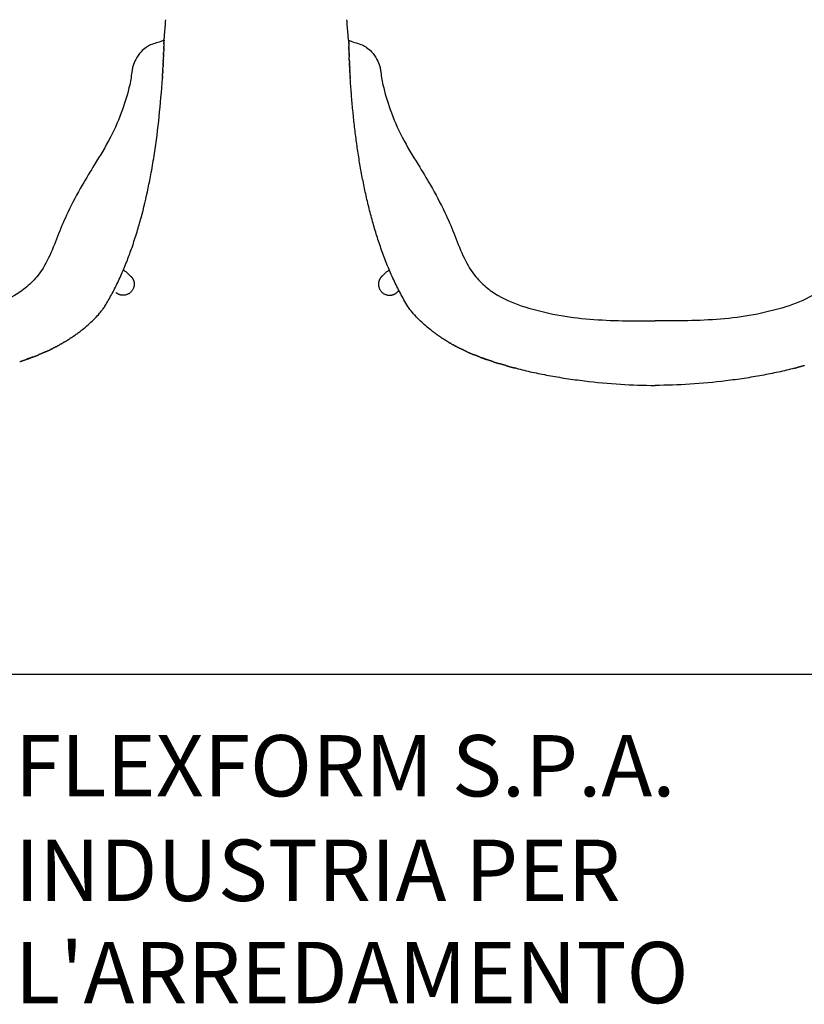
# Model space of a CAD drawing. Units: millimetres. Extents: x -33138 to -32396, y 19905 to 20443.
# Drawn here: x -32608 to -32544, y 19924 to 20004 of the extents above; entities that cross this region are included whole.
import ezdxf

# ---------------------------------------------------------------- set-up
doc = ezdxf.new("R2010")
doc.units = ezdxf.units.MM
doc.layers.add('LINEE', color=7, linetype='CONTINUOUS')
doc.layers.add('SQUADRATURA', color=7, linetype='CONTINUOUS')
doc.styles.add('Swis', font='swisscl.ttf')

msp = doc.modelspace()

# ---------------------------------------------------------------- linework, layer by layer
at = {"layer": 'LINEE'}
msp.add_lwpolyline([(-32575.78, 19979.82), (-32575.879, 19979.937), (-32575.976, 19980.056), (-32576.07, 19980.178), (-32576.161, 19980.302), (-32576.247, 19980.429), (-32576.327, 19980.56), (-32576.405, 19980.693), (-32576.483, 19980.825), (-32576.559, 19980.959), (-32576.634, 19981.093), (-32576.709, 19981.227), (-32576.782, 19981.362), (-32576.854, 19981.498), (-32576.926, 19981.634), (-32576.996, 19981.77), (-32577.066, 19981.907), (-32577.135, 19982.045), (-32577.202, 19982.183), (-32577.269, 19982.321), (-32577.335, 19982.46), (-32577.4, 19982.599), (-32577.465, 19982.739), (-32577.528, 19982.878), (-32577.591, 19983.019), (-32577.652, 19983.16), (-32577.713, 19983.301), (-32577.773, 19983.442), (-32577.833, 19983.584), (-32577.891, 19983.726), (-32577.949, 19983.868), (-32578.006, 19984.011), (-32578.062, 19984.154), (-32578.117, 19984.297), (-32578.172, 19984.441), (-32578.226, 19984.585), (-32578.279, 19984.729), (-32578.332, 19984.873), (-32578.384, 19985.018), (-32578.435, 19985.163), (-32578.485, 19985.308), (-32578.535, 19985.453), (-32578.584, 19985.599), (-32578.632, 19985.745), (-32578.68, 19985.891), (-32578.727, 19986.037), (-32578.774, 19986.184), (-32578.819, 19986.33), (-32578.864, 19986.477), (-32578.909, 19986.624), (-32578.953, 19986.772), (-32578.996, 19986.919), (-32579.039, 19987.067), (-32579.081, 19987.214), (-32579.122, 19987.362), (-32579.163, 19987.51), (-32579.204, 19987.659), (-32579.243, 19987.807), (-32579.283, 19987.956), (-32579.321, 19988.104), (-32579.359, 19988.253), (-32579.397, 19988.402), (-32579.434, 19988.551), (-32579.47, 19988.701), (-32579.506, 19988.85), (-32579.542, 19989), (-32579.577, 19989.149), (-32579.611, 19989.299), (-32579.645, 19989.449), (-32579.678, 19989.599), (-32579.711, 19989.749), (-32579.743, 19989.899), (-32579.775, 19990.05), (-32579.807, 19990.2), (-32579.837, 19990.35), (-32579.868, 19990.501), (-32579.898, 19990.652), (-32579.927, 19990.803), (-32579.956, 19990.953), (-32579.985, 19991.104), (-32580.013, 19991.255), (-32580.041, 19991.407), (-32580.068, 19991.558), (-32580.095, 19991.709), (-32580.121, 19991.86), (-32580.147, 19992.012), (-32580.173, 19992.163), (-32580.198, 19992.315), (-32580.222, 19992.467), (-32580.247, 19992.618), (-32580.271, 19992.77), (-32580.294, 19992.922), (-32580.317, 19993.074), (-32580.34, 19993.226), (-32580.362, 19993.378), (-32580.384, 19993.53), (-32580.405, 19993.682), (-32580.426, 19993.834), (-32580.447, 19993.987), (-32580.467, 19994.139), (-32580.487, 19994.291), (-32580.507, 19994.444), (-32580.526, 19994.596), (-32580.545, 19994.749), (-32580.563, 19994.901), (-32580.581, 19995.054), (-32580.599, 19995.207), (-32580.617, 19995.359), (-32580.634, 19995.512), (-32580.65, 19995.665), (-32580.667, 19995.817), (-32580.683, 19995.97), (-32580.698, 19996.123), (-32580.714, 19996.276), (-32580.729, 19996.429), (-32580.743, 19996.582), (-32580.758, 19996.735), (-32580.772, 19996.888), (-32580.785, 19997.041), (-32580.799, 19997.194), (-32580.812, 19997.347), (-32580.824, 19997.5), (-32580.837, 19997.653), (-32580.849, 19997.807), (-32580.861, 19997.96), (-32580.872, 19998.113), (-32580.883, 19998.266), (-32580.894, 19998.42), (-32580.905, 19998.573), (-32580.915, 19998.726), (-32580.925, 19998.879), (-32580.935, 19999.033)], dxfattribs=at)
for points, knots in [([(-32596.112, 20002.12), (-32596.094, 20002.29), (-32596.059, 20002.645), (-32596.013, 20003.206), (-32595.985, 20003.596), (-32595.971, 20003.802)], [0, 0, 0, 0, 5.124948, 10.695533, 16.872848, 16.872848, 16.872848, 16.872848]), ([(-32581.07, 20002.12), (-32581.088, 20002.29), (-32581.123, 20002.645), (-32581.168, 20003.206), (-32581.196, 20003.596), (-32581.21, 20003.802)], [0, 0, 0, 0, 5.124948, 10.695533, 16.872848, 16.872848, 16.872848, 16.872848]), ([(-32596.112, 20002.12), (-32596.202, 20002.085), (-32596.603, 20001.93), (-32597.123, 20001.813), (-32597.654, 20001.509), (-32598.049, 20001.148), (-32598.414, 20000.616), (-32598.65, 20000.091), (-32598.748, 19999.382), (-32598.939, 19998.197), (-32599.495, 19996.351), (-32600.442, 19994.157), (-32601.664, 19992.161), (-32602.889, 19990.161), (-32603.884, 19988.29), (-32604.717, 19986.356), (-32605.369, 19984.582), (-32606.206, 19983.072), (-32607.246, 19982.018), (-32608.582, 19981.061), (-32611.404, 19979.985), (-32615.733, 19979.233), (-32619.316, 19979.245), (-32621.091, 19979.262)], [0, 0, 0, 0, 0.291081, 1.289666, 1.577236, 2.119856, 2.876749, 3.502482, 3.822931, 5.017202, 7.10224, 9.587542, 12.163603, 14.113785, 16.62417, 18.512983, 20.42513, 22.296164, 23.632445, 24.836597, 27.199992, 32.604995, 37.927941, 37.927941, 37.927941, 37.927941]), ([(-32581.07, 20002.12), (-32580.979, 20002.085), (-32580.579, 20001.93), (-32580.059, 20001.813), (-32579.527, 20001.509), (-32579.132, 20001.148), (-32578.767, 20000.616), (-32578.531, 20000.091), (-32578.434, 19999.382), (-32578.242, 19998.197), (-32577.686, 19996.351), (-32576.739, 19994.157), (-32575.517, 19992.161), (-32574.293, 19990.161), (-32573.297, 19988.29), (-32572.464, 19986.356), (-32571.813, 19984.582), (-32570.976, 19983.072), (-32569.935, 19982.018), (-32568.6, 19981.061), (-32565.777, 19979.985), (-32561.448, 19979.233), (-32557.865, 19979.245), (-32556.091, 19979.262)], [0, 0, 0, 0, 0.291081, 1.289666, 1.577236, 2.119856, 2.876749, 3.502482, 3.822931, 5.017202, 7.10224, 9.587542, 12.163603, 14.113785, 16.62417, 18.512983, 20.42513, 22.296164, 23.632445, 24.836597, 27.199992, 32.604995, 37.927941, 37.927941, 37.927941, 37.927941]), ([(-32531.112, 20002.12), (-32531.202, 20002.085), (-32531.603, 20001.93), (-32532.123, 20001.813), (-32532.654, 20001.509), (-32533.049, 20001.148), (-32533.414, 20000.616), (-32533.65, 20000.091), (-32533.748, 19999.382), (-32533.939, 19998.197), (-32534.495, 19996.351), (-32535.442, 19994.157), (-32536.664, 19992.161), (-32537.889, 19990.161), (-32538.884, 19988.29), (-32539.717, 19986.356), (-32540.369, 19984.582), (-32541.206, 19983.072), (-32542.246, 19982.018), (-32543.582, 19981.061), (-32546.404, 19979.985), (-32550.733, 19979.233), (-32554.316, 19979.245), (-32556.091, 19979.262)], [0, 0, 0, 0, 0.291081, 1.289666, 1.577236, 2.119856, 2.876749, 3.502482, 3.822931, 5.017202, 7.10224, 9.587542, 12.163603, 14.113785, 16.62417, 18.512983, 20.42513, 22.296164, 23.632445, 24.836597, 27.199992, 32.604995, 37.927941, 37.927941, 37.927941, 37.927941]), ([(-32601.46, 19979.754), (-32601.32, 19979.914), (-32601.172, 19980.093), (-32601.024, 19980.294), (-32600.951, 19980.404), (-32600.936, 19980.427), (-32600.929, 19980.437), (-32600.925, 19980.443), (-32600.925, 19980.444), (-32600.891, 19980.5), (-32600.779, 19980.687), (-32600.486, 19981.193), (-32600.056, 19982.005), (-32599.557, 19983.072), (-32599.108, 19984.161), (-32598.687, 19985.312), (-32598.314, 19986.461), (-32597.855, 19988.065), (-32597.473, 19989.678), (-32597.13, 19991.427), (-32596.805, 19993.367), (-32596.48, 19995.93), (-32596.312, 19997.985), (-32596.247, 19999.033)], [0, 0, 0, 0, 3.724611, 6.990811, 7.471904, 7.68002, 7.824643, 7.842937, 7.864787, 7.877562, 9.792123, 14.404268, 25.438397, 37.347253, 49.725987, 60.756844, 74.109417, 85.957393, 110.806688, 123.805471, 139.441476, 169.79484, 201.289497, 201.289497, 201.289497, 201.289497]), ([(-32599.417, 19983.421), (-32599.335, 19983.35), (-32599.253, 19983.278), (-32599.058, 19983.106), (-32598.945, 19983.004), (-32598.832, 19982.9)], [318.840854, 318.840854, 318.840854, 318.840854, 338.999411, 338.999411, 366.790234, 366.790234, 366.790234, 366.790234]), ([(-32578.349, 19982.9), (-32578.236, 19983.004), (-32578.123, 19983.106), (-32577.928, 19983.278), (-32577.846, 19983.35), (-32577.765, 19983.421)], [0, 0, 0, 0, 27.790334, 27.790334, 47.948613, 47.948613, 47.948613, 47.948613]), ([(-32603.269, 19978.151), (-32603.184, 19978.212), (-32603.014, 19978.337), (-32602.682, 19978.594), (-32602.289, 19978.924), (-32601.853, 19979.331), (-32601.585, 19979.612), (-32601.46, 19979.754)], [0, 0, 0, 0, 3.130901, 6.32754, 12.595985, 18.545267, 24.220515, 24.220515, 24.220515, 24.220515]), ([(-32573.913, 19978.151), (-32573.997, 19978.212), (-32574.167, 19978.337), (-32574.499, 19978.594), (-32574.893, 19978.924), (-32575.329, 19979.331), (-32575.596, 19979.612), (-32575.722, 19979.754)], [0, 0, 0, 0, 3.130901, 6.32754, 12.595985, 18.545267, 24.220515, 24.220515, 24.220515, 24.220515]), ([(-32567.43, 19975.381), (-32566.997, 19975.269), (-32566.119, 19975.061), (-32564.996, 19974.836), (-32564.069, 19974.674), (-32563.343, 19974.558), (-32562.605, 19974.452), (-32561.128, 19974.261), (-32558.958, 19974.053), (-32557.031, 19973.99), (-32556.091, 19973.99)], [0, 0, 0, 0, 13.407097, 27.093834, 34.356092, 41.618416, 49.160076, 56.701617, 86.309493, 114.520726, 114.520726, 114.520726, 114.520726]), ([(-32544.751, 19975.381), (-32545.184, 19975.269), (-32546.063, 19975.061), (-32547.186, 19974.836), (-32548.112, 19974.674), (-32548.839, 19974.558), (-32549.576, 19974.452), (-32551.053, 19974.261), (-32553.223, 19974.053), (-32555.15, 19973.99), (-32556.091, 19973.99)], [0, 0, 0, 0, 13.407097, 27.093834, 34.356092, 41.618416, 49.160076, 56.701617, 86.309493, 114.520726, 114.520726, 114.520726, 114.520726])]:
    msp.add_open_spline(points, degree=3, knots=knots, dxfattribs=at)
for points in [[(-32596.118, 20001.876), (-32596.119, 20001.859), (-32596.119, 20001.842), (-32596.12, 20001.825)], [(-32596.118, 20001.876), (-32596.118, 20001.892), (-32596.118, 20001.908), (-32596.117, 20001.923)], [(-32596.116, 20001.958), (-32596.116, 20001.946), (-32596.117, 20001.935), (-32596.117, 20001.923)], [(-32596.116, 20001.958), (-32596.116, 20001.979), (-32596.115, 20002), (-32596.114, 20002.022)], [(-32596.112, 20002.12), (-32596.113, 20002.088), (-32596.113, 20002.055), (-32596.114, 20002.022)], [(-32581.07, 20002.12), (-32581.069, 20002.088), (-32581.068, 20002.055), (-32581.067, 20002.022)], [(-32581.065, 20001.958), (-32581.066, 20001.979), (-32581.067, 20002), (-32581.067, 20002.022)], [(-32581.065, 20001.958), (-32581.065, 20001.946), (-32581.065, 20001.935), (-32581.064, 20001.923)], [(-32581.063, 20001.876), (-32581.063, 20001.892), (-32581.064, 20001.908), (-32581.064, 20001.923)], [(-32581.063, 20001.876), (-32581.063, 20001.859), (-32581.062, 20001.842), (-32581.062, 20001.825)], [(-32596.145, 20001.069), (-32596.146, 20001.06), (-32596.146, 20001.051), (-32596.146, 20001.043)], [(-32596.145, 20001.069), (-32596.145, 20001.092), (-32596.144, 20001.116), (-32596.143, 20001.14)], [(-32596.139, 20001.229), (-32596.141, 20001.199), (-32596.142, 20001.17), (-32596.143, 20001.14)], [(-32596.137, 20001.31), (-32596.137, 20001.286), (-32596.138, 20001.261), (-32596.139, 20001.237)], [(-32596.139, 20001.229), (-32596.139, 20001.232), (-32596.139, 20001.235), (-32596.139, 20001.237)], [(-32596.137, 20001.31), (-32596.136, 20001.318), (-32596.136, 20001.326), (-32596.136, 20001.335)], [(-32596.134, 20001.39), (-32596.134, 20001.372), (-32596.135, 20001.353), (-32596.136, 20001.335)], [(-32596.134, 20001.39), (-32596.133, 20001.404), (-32596.133, 20001.418), (-32596.132, 20001.433)], [(-32596.131, 20001.471), (-32596.131, 20001.458), (-32596.132, 20001.445), (-32596.132, 20001.433)], [(-32596.131, 20001.471), (-32596.13, 20001.491), (-32596.13, 20001.511), (-32596.129, 20001.53)], [(-32596.128, 20001.552), (-32596.129, 20001.545), (-32596.129, 20001.538), (-32596.129, 20001.53)], [(-32596.128, 20001.552), (-32596.128, 20001.577), (-32596.127, 20001.603), (-32596.126, 20001.628)], [(-32596.123, 20001.714), (-32596.124, 20001.685), (-32596.125, 20001.657), (-32596.126, 20001.628)], [(-32596.121, 20001.795), (-32596.122, 20001.772), (-32596.122, 20001.749), (-32596.123, 20001.726)], [(-32596.123, 20001.714), (-32596.123, 20001.718), (-32596.123, 20001.722), (-32596.123, 20001.726)], [(-32596.121, 20001.795), (-32596.121, 20001.805), (-32596.12, 20001.815), (-32596.12, 20001.825)], [(-32581.061, 20001.795), (-32581.061, 20001.805), (-32581.061, 20001.815), (-32581.062, 20001.825)], [(-32581.061, 20001.795), (-32581.06, 20001.772), (-32581.059, 20001.749), (-32581.059, 20001.726)], [(-32581.058, 20001.714), (-32581.058, 20001.718), (-32581.058, 20001.722), (-32581.059, 20001.726)], [(-32581.058, 20001.714), (-32581.057, 20001.685), (-32581.056, 20001.657), (-32581.056, 20001.628)], [(-32581.053, 20001.552), (-32581.054, 20001.577), (-32581.055, 20001.603), (-32581.056, 20001.628)], [(-32581.053, 20001.552), (-32581.053, 20001.545), (-32581.053, 20001.538), (-32581.052, 20001.53)], [(-32581.05, 20001.471), (-32581.051, 20001.491), (-32581.052, 20001.511), (-32581.052, 20001.53)], [(-32581.05, 20001.471), (-32581.05, 20001.458), (-32581.05, 20001.445), (-32581.049, 20001.433)], [(-32581.048, 20001.39), (-32581.048, 20001.404), (-32581.049, 20001.418), (-32581.049, 20001.433)], [(-32581.048, 20001.39), (-32581.047, 20001.372), (-32581.046, 20001.353), (-32581.046, 20001.335)], [(-32581.045, 20001.31), (-32581.045, 20001.318), (-32581.045, 20001.326), (-32581.046, 20001.335)], [(-32581.045, 20001.31), (-32581.044, 20001.286), (-32581.043, 20001.261), (-32581.042, 20001.237)], [(-32581.042, 20001.229), (-32581.042, 20001.232), (-32581.042, 20001.235), (-32581.042, 20001.237)], [(-32581.042, 20001.229), (-32581.041, 20001.199), (-32581.04, 20001.17), (-32581.039, 20001.14)], [(-32581.036, 20001.069), (-32581.037, 20001.092), (-32581.038, 20001.116), (-32581.039, 20001.14)], [(-32581.036, 20001.069), (-32581.036, 20001.06), (-32581.035, 20001.051), (-32581.035, 20001.043)], [(-32596.183, 20000.191), (-32596.182, 20000.218), (-32596.181, 20000.244), (-32596.179, 20000.271)], [(-32596.176, 20000.35), (-32596.177, 20000.323), (-32596.178, 20000.297), (-32596.179, 20000.271)], [(-32596.176, 20000.35), (-32596.175, 20000.355), (-32596.175, 20000.36), (-32596.175, 20000.366)], [(-32596.172, 20000.429), (-32596.173, 20000.408), (-32596.174, 20000.387), (-32596.175, 20000.366)], [(-32596.172, 20000.429), (-32596.172, 20000.44), (-32596.171, 20000.451), (-32596.171, 20000.462)], [(-32596.168, 20000.509), (-32596.169, 20000.493), (-32596.17, 20000.477), (-32596.17, 20000.462)], [(-32596.168, 20000.509), (-32596.168, 20000.525), (-32596.167, 20000.542), (-32596.166, 20000.558)], [(-32596.165, 20000.589), (-32596.165, 20000.578), (-32596.166, 20000.568), (-32596.166, 20000.558)], [(-32596.165, 20000.589), (-32596.164, 20000.611), (-32596.163, 20000.633), (-32596.162, 20000.655)], [(-32596.162, 20000.668), (-32596.16, 20000.696), (-32596.159, 20000.724), (-32596.158, 20000.752)], [(-32596.161, 20000.668), (-32596.162, 20000.664), (-32596.162, 20000.659), (-32596.162, 20000.655)], [(-32596.155, 20000.828), (-32596.156, 20000.803), (-32596.157, 20000.777), (-32596.158, 20000.752)], [(-32596.155, 20000.828), (-32596.155, 20000.835), (-32596.154, 20000.842), (-32596.154, 20000.848)], [(-32596.152, 20000.908), (-32596.152, 20000.888), (-32596.153, 20000.868), (-32596.154, 20000.848)], [(-32596.152, 20000.908), (-32596.151, 20000.921), (-32596.151, 20000.933), (-32596.15, 20000.945)], [(-32596.148, 20000.988), (-32596.149, 20000.974), (-32596.15, 20000.96), (-32596.15, 20000.945)], [(-32596.149, 20000.988), (-32596.148, 20001.006), (-32596.147, 20001.024), (-32596.146, 20001.043)], [(-32581.033, 20000.988), (-32581.034, 20001.006), (-32581.034, 20001.024), (-32581.035, 20001.043)], [(-32581.033, 20000.988), (-32581.032, 20000.974), (-32581.032, 20000.96), (-32581.031, 20000.945)], [(-32581.03, 20000.908), (-32581.03, 20000.921), (-32581.031, 20000.933), (-32581.031, 20000.945)], [(-32581.03, 20000.908), (-32581.029, 20000.888), (-32581.028, 20000.868), (-32581.027, 20000.848)], [(-32581.027, 20000.828), (-32581.027, 20000.835), (-32581.027, 20000.842), (-32581.027, 20000.848)], [(-32581.027, 20000.828), (-32581.026, 20000.803), (-32581.025, 20000.777), (-32581.024, 20000.752)], [(-32581.02, 20000.668), (-32581.021, 20000.696), (-32581.022, 20000.724), (-32581.023, 20000.752)], [(-32581.02, 20000.668), (-32581.02, 20000.664), (-32581.02, 20000.659), (-32581.019, 20000.655)], [(-32581.017, 20000.589), (-32581.018, 20000.611), (-32581.018, 20000.633), (-32581.019, 20000.655)], [(-32581.017, 20000.589), (-32581.016, 20000.578), (-32581.016, 20000.568), (-32581.015, 20000.558)], [(-32581.013, 20000.509), (-32581.014, 20000.525), (-32581.015, 20000.542), (-32581.015, 20000.558)], [(-32581.013, 20000.509), (-32581.012, 20000.493), (-32581.012, 20000.477), (-32581.011, 20000.462)], [(-32581.009, 20000.429), (-32581.01, 20000.44), (-32581.01, 20000.451), (-32581.011, 20000.462)], [(-32581.01, 20000.429), (-32581.009, 20000.408), (-32581.008, 20000.387), (-32581.007, 20000.366)], [(-32581.006, 20000.35), (-32581.006, 20000.355), (-32581.006, 20000.36), (-32581.007, 20000.366)], [(-32581.006, 20000.35), (-32581.005, 20000.323), (-32581.003, 20000.297), (-32581.002, 20000.271)], [(-32580.998, 20000.191), (-32581, 20000.218), (-32581.001, 20000.244), (-32581.002, 20000.271)], [(-32596.22, 19999.482), (-32596.221, 19999.458), (-32596.223, 19999.435), (-32596.224, 19999.411)], [(-32596.22, 19999.482), (-32596.22, 19999.49), (-32596.219, 19999.498), (-32596.219, 19999.505)], [(-32596.216, 19999.561), (-32596.217, 19999.542), (-32596.218, 19999.524), (-32596.219, 19999.505)], [(-32596.216, 19999.561), (-32596.215, 19999.574), (-32596.214, 19999.587), (-32596.214, 19999.6)], [(-32596.211, 19999.639), (-32596.212, 19999.626), (-32596.213, 19999.613), (-32596.214, 19999.6)], [(-32596.211, 19999.639), (-32596.21, 19999.658), (-32596.209, 19999.677), (-32596.208, 19999.696)], [(-32596.207, 19999.718), (-32596.208, 19999.71), (-32596.208, 19999.703), (-32596.208, 19999.696)], [(-32596.195, 19999.954), (-32596.196, 19999.931), (-32596.197, 19999.909), (-32596.198, 19999.886)], [(-32596.195, 19999.954), (-32596.194, 19999.963), (-32596.194, 19999.973), (-32596.193, 19999.982)], [(-32596.191, 20000.033), (-32596.192, 20000.016), (-32596.193, 19999.999), (-32596.193, 19999.982)], [(-32596.191, 20000.033), (-32596.19, 20000.048), (-32596.189, 20000.063), (-32596.189, 20000.078)], [(-32596.187, 20000.112), (-32596.187, 20000.101), (-32596.188, 20000.089), (-32596.189, 20000.078)], [(-32596.187, 20000.112), (-32596.186, 20000.133), (-32596.185, 20000.153), (-32596.184, 20000.173)], [(-32596.183, 20000.191), (-32596.183, 20000.185), (-32596.184, 20000.179), (-32596.184, 20000.173)], [(-32580.998, 20000.191), (-32580.998, 20000.185), (-32580.998, 20000.179), (-32580.998, 20000.173)], [(-32580.995, 20000.112), (-32580.996, 20000.133), (-32580.997, 20000.153), (-32580.998, 20000.173)], [(-32580.995, 20000.112), (-32580.994, 20000.101), (-32580.993, 20000.089), (-32580.993, 20000.078)], [(-32580.991, 20000.033), (-32580.991, 20000.048), (-32580.992, 20000.063), (-32580.993, 20000.078)], [(-32580.991, 20000.033), (-32580.99, 20000.016), (-32580.989, 19999.999), (-32580.988, 19999.982)], [(-32580.987, 19999.954), (-32580.987, 19999.963), (-32580.988, 19999.973), (-32580.988, 19999.982)], [(-32580.987, 19999.954), (-32580.986, 19999.931), (-32580.984, 19999.909), (-32580.983, 19999.886)], [(-32580.974, 19999.718), (-32580.974, 19999.71), (-32580.974, 19999.703), (-32580.973, 19999.696)], [(-32580.97, 19999.639), (-32580.971, 19999.658), (-32580.972, 19999.677), (-32580.973, 19999.696)], [(-32580.97, 19999.639), (-32580.969, 19999.626), (-32580.969, 19999.613), (-32580.968, 19999.6)], [(-32580.966, 19999.561), (-32580.966, 19999.574), (-32580.967, 19999.587), (-32580.968, 19999.6)], [(-32580.966, 19999.561), (-32580.965, 19999.542), (-32580.964, 19999.524), (-32580.963, 19999.505)], [(-32580.961, 19999.482), (-32580.962, 19999.49), (-32580.962, 19999.498), (-32580.963, 19999.505)], [(-32580.961, 19999.482), (-32580.96, 19999.458), (-32580.959, 19999.435), (-32580.957, 19999.411)], [(-32596.243, 19999.092), (-32596.244, 19999.072), (-32596.246, 19999.053), (-32596.247, 19999.033)], [(-32596.243, 19999.092), (-32596.242, 19999.104), (-32596.242, 19999.115), (-32596.241, 19999.127)], [(-32596.238, 19999.17), (-32596.239, 19999.156), (-32596.24, 19999.141), (-32596.241, 19999.127)], [(-32596.238, 19999.17), (-32596.237, 19999.187), (-32596.236, 19999.204), (-32596.235, 19999.221)], [(-32596.234, 19999.248), (-32596.234, 19999.239), (-32596.235, 19999.23), (-32596.235, 19999.221)], [(-32580.948, 19999.248), (-32580.947, 19999.239), (-32580.947, 19999.23), (-32580.946, 19999.221)], [(-32580.943, 19999.17), (-32580.944, 19999.187), (-32580.945, 19999.204), (-32580.946, 19999.221)], [(-32580.943, 19999.17), (-32580.942, 19999.156), (-32580.941, 19999.141), (-32580.941, 19999.127)], [(-32580.938, 19999.092), (-32580.939, 19999.104), (-32580.94, 19999.115), (-32580.94, 19999.127)], [(-32580.938, 19999.092), (-32580.937, 19999.072), (-32580.936, 19999.053), (-32580.935, 19999.033)], [(-32575.78, 19979.82), (-32575.779, 19979.818), (-32575.777, 19979.817), (-32575.776, 19979.815)], [(-32575.769, 19979.807), (-32575.771, 19979.81), (-32575.774, 19979.813), (-32575.776, 19979.816)], [(-32575.769, 19979.807), (-32575.767, 19979.805), (-32575.765, 19979.802), (-32575.763, 19979.8)], [(-32575.758, 19979.794), (-32575.759, 19979.796), (-32575.761, 19979.798), (-32575.763, 19979.8)], [(-32575.758, 19979.794), (-32575.755, 19979.791), (-32575.752, 19979.788), (-32575.749, 19979.785)], [(-32575.735, 19979.768), (-32575.74, 19979.774), (-32575.744, 19979.779), (-32575.749, 19979.785)], [(-32575.735, 19979.768), (-32575.731, 19979.763), (-32575.726, 19979.759), (-32575.722, 19979.754)], [(-32603.813, 19977.781), (-32603.809, 19977.784), (-32603.804, 19977.787), (-32603.799, 19977.79)], [(-32603.785, 19977.799), (-32603.79, 19977.796), (-32603.794, 19977.793), (-32603.799, 19977.79)], [(-32603.785, 19977.799), (-32603.781, 19977.802), (-32603.777, 19977.804), (-32603.773, 19977.807)], [(-32603.757, 19977.817), (-32603.762, 19977.814), (-32603.767, 19977.811), (-32603.773, 19977.807)], [(-32603.757, 19977.817), (-32603.753, 19977.82), (-32603.75, 19977.822), (-32603.746, 19977.824)], [(-32603.729, 19977.836), (-32603.735, 19977.832), (-32603.741, 19977.828), (-32603.746, 19977.824)], [(-32603.729, 19977.836), (-32603.726, 19977.838), (-32603.723, 19977.84), (-32603.72, 19977.841)], [(-32603.701, 19977.854), (-32603.707, 19977.85), (-32603.714, 19977.846), (-32603.72, 19977.841)], [(-32603.701, 19977.854), (-32603.699, 19977.856), (-32603.696, 19977.857), (-32603.694, 19977.859)], [(-32603.673, 19977.872), (-32603.68, 19977.868), (-32603.687, 19977.863), (-32603.694, 19977.859)], [(-32603.481, 19978.002), (-32603.484, 19978), (-32603.486, 19977.999), (-32603.488, 19977.997)], [(-32603.481, 19978.002), (-32603.475, 19978.006), (-32603.469, 19978.01), (-32603.463, 19978.015)], [(-32603.454, 19978.02), (-32603.457, 19978.018), (-32603.46, 19978.016), (-32603.463, 19978.014)], [(-32603.454, 19978.02), (-32603.449, 19978.024), (-32603.443, 19978.028), (-32603.438, 19978.032)], [(-32603.428, 19978.039), (-32603.431, 19978.037), (-32603.434, 19978.034), (-32603.438, 19978.032)], [(-32603.428, 19978.039), (-32603.423, 19978.042), (-32603.418, 19978.046), (-32603.413, 19978.049)], [(-32603.401, 19978.058), (-32603.405, 19978.055), (-32603.409, 19978.052), (-32603.413, 19978.049)], [(-32603.401, 19978.058), (-32603.396, 19978.061), (-32603.392, 19978.064), (-32603.388, 19978.067)], [(-32603.374, 19978.076), (-32603.379, 19978.073), (-32603.383, 19978.07), (-32603.388, 19978.067)], [(-32603.374, 19978.076), (-32603.37, 19978.079), (-32603.367, 19978.082), (-32603.363, 19978.084)], [(-32603.348, 19978.095), (-32603.353, 19978.091), (-32603.358, 19978.088), (-32603.363, 19978.084)], [(-32603.348, 19978.095), (-32603.344, 19978.097), (-32603.341, 19978.099), (-32603.338, 19978.102)], [(-32603.321, 19978.113), (-32603.327, 19978.11), (-32603.332, 19978.106), (-32603.338, 19978.102)], [(-32603.321, 19978.113), (-32603.319, 19978.115), (-32603.316, 19978.117), (-32603.313, 19978.119)], [(-32603.295, 19978.132), (-32603.301, 19978.128), (-32603.307, 19978.123), (-32603.313, 19978.119)], [(-32603.295, 19978.132), (-32603.293, 19978.134), (-32603.291, 19978.135), (-32603.289, 19978.137)], [(-32603.269, 19978.151), (-32603.276, 19978.146), (-32603.282, 19978.141), (-32603.289, 19978.137)], [(-32573.913, 19978.151), (-32573.906, 19978.146), (-32573.899, 19978.141), (-32573.893, 19978.137)], [(-32573.886, 19978.132), (-32573.888, 19978.134), (-32573.891, 19978.135), (-32573.893, 19978.137)], [(-32573.886, 19978.132), (-32573.88, 19978.128), (-32573.874, 19978.123), (-32573.868, 19978.119)], [(-32573.86, 19978.113), (-32573.863, 19978.115), (-32573.865, 19978.117), (-32573.868, 19978.119)], [(-32573.86, 19978.113), (-32573.855, 19978.11), (-32573.849, 19978.106), (-32573.844, 19978.102)], [(-32573.834, 19978.095), (-32573.837, 19978.097), (-32573.84, 19978.099), (-32573.844, 19978.102)], [(-32573.834, 19978.095), (-32573.829, 19978.091), (-32573.824, 19978.088), (-32573.819, 19978.084)], [(-32573.807, 19978.076), (-32573.811, 19978.079), (-32573.815, 19978.082), (-32573.819, 19978.084)], [(-32573.807, 19978.076), (-32573.803, 19978.073), (-32573.798, 19978.07), (-32573.794, 19978.067)], [(-32573.781, 19978.058), (-32573.785, 19978.061), (-32573.789, 19978.064), (-32573.794, 19978.067)], [(-32573.781, 19978.058), (-32573.777, 19978.055), (-32573.773, 19978.052), (-32573.769, 19978.049)], [(-32573.754, 19978.039), (-32573.759, 19978.042), (-32573.764, 19978.046), (-32573.769, 19978.049)], [(-32573.754, 19978.039), (-32573.751, 19978.037), (-32573.747, 19978.034), (-32573.744, 19978.032)], [(-32573.727, 19978.02), (-32573.733, 19978.024), (-32573.738, 19978.028), (-32573.744, 19978.032)], [(-32573.727, 19978.02), (-32573.724, 19978.018), (-32573.721, 19978.016), (-32573.719, 19978.014)], [(-32573.7, 19978.002), (-32573.706, 19978.006), (-32573.713, 19978.01), (-32573.719, 19978.015)], [(-32573.7, 19978.002), (-32573.698, 19978), (-32573.696, 19977.999), (-32573.693, 19977.997)], [(-32573.508, 19977.872), (-32573.501, 19977.868), (-32573.495, 19977.863), (-32573.488, 19977.859)], [(-32573.481, 19977.854), (-32573.483, 19977.856), (-32573.485, 19977.857), (-32573.488, 19977.859)], [(-32573.481, 19977.854), (-32573.474, 19977.85), (-32573.468, 19977.846), (-32573.461, 19977.841)], [(-32573.453, 19977.836), (-32573.456, 19977.838), (-32573.458, 19977.84), (-32573.461, 19977.841)], [(-32573.453, 19977.836), (-32573.447, 19977.832), (-32573.441, 19977.828), (-32573.435, 19977.824)], [(-32573.424, 19977.817), (-32573.428, 19977.82), (-32573.432, 19977.822), (-32573.435, 19977.824)], [(-32573.424, 19977.817), (-32573.419, 19977.814), (-32573.414, 19977.811), (-32573.409, 19977.807)], [(-32573.396, 19977.799), (-32573.4, 19977.802), (-32573.405, 19977.804), (-32573.409, 19977.807)], [(-32573.396, 19977.799), (-32573.392, 19977.796), (-32573.387, 19977.793), (-32573.382, 19977.79)], [(-32573.368, 19977.781), (-32573.373, 19977.784), (-32573.378, 19977.787), (-32573.382, 19977.79)], [(-32605.219, 19976.983), (-32605.223, 19976.981), (-32605.227, 19976.979), (-32605.23, 19976.978)], [(-32605.219, 19976.983), (-32605.213, 19976.986), (-32605.206, 19976.989), (-32605.2, 19976.993)], [(-32605.187, 19976.999), (-32605.191, 19976.997), (-32605.196, 19976.995), (-32605.2, 19976.993)], [(-32605.187, 19976.999), (-32605.181, 19977.002), (-32605.175, 19977.005), (-32605.169, 19977.008)], [(-32605.154, 19977.015), (-32605.159, 19977.013), (-32605.164, 19977.01), (-32605.169, 19977.008)], [(-32605.154, 19977.015), (-32605.149, 19977.018), (-32605.144, 19977.021), (-32605.139, 19977.023)], [(-32605.122, 19977.032), (-32605.128, 19977.029), (-32605.133, 19977.026), (-32605.139, 19977.023)], [(-32605.122, 19977.032), (-32605.118, 19977.034), (-32605.113, 19977.036), (-32605.109, 19977.039)], [(-32605.09, 19977.048), (-32605.096, 19977.045), (-32605.102, 19977.042), (-32605.109, 19977.039)], [(-32605.09, 19977.048), (-32605.086, 19977.05), (-32605.082, 19977.052), (-32605.079, 19977.054)], [(-32605.058, 19977.065), (-32605.065, 19977.061), (-32605.072, 19977.057), (-32605.079, 19977.054)], [(-32605.058, 19977.065), (-32605.055, 19977.066), (-32605.052, 19977.068), (-32605.048, 19977.069)], [(-32605.026, 19977.081), (-32605.033, 19977.077), (-32605.041, 19977.073), (-32605.048, 19977.069)], [(-32605.026, 19977.081), (-32605.023, 19977.082), (-32605.021, 19977.084), (-32605.018, 19977.085)], [(-32604.993, 19977.098), (-32605.002, 19977.093), (-32605.01, 19977.089), (-32605.018, 19977.085)], [(-32604.993, 19977.098), (-32604.992, 19977.099), (-32604.99, 19977.099), (-32604.988, 19977.1)], [(-32604.962, 19977.114), (-32604.97, 19977.11), (-32604.979, 19977.105), (-32604.988, 19977.1)], [(-32604.962, 19977.114), (-32604.961, 19977.115), (-32604.959, 19977.115), (-32604.958, 19977.116)], [(-32604.93, 19977.131), (-32604.939, 19977.126), (-32604.949, 19977.121), (-32604.958, 19977.116)], [(-32604.866, 19977.164), (-32604.867, 19977.164), (-32604.868, 19977.163), (-32604.869, 19977.163)], [(-32604.866, 19977.164), (-32604.857, 19977.169), (-32604.848, 19977.174), (-32604.839, 19977.179)], [(-32604.835, 19977.181), (-32604.836, 19977.18), (-32604.838, 19977.179), (-32604.839, 19977.179)], [(-32604.835, 19977.181), (-32604.826, 19977.186), (-32604.818, 19977.19), (-32604.81, 19977.194)], [(-32604.803, 19977.198), (-32604.805, 19977.197), (-32604.808, 19977.196), (-32604.81, 19977.194)], [(-32604.803, 19977.198), (-32604.795, 19977.202), (-32604.788, 19977.206), (-32604.78, 19977.21)], [(-32604.771, 19977.215), (-32604.774, 19977.213), (-32604.777, 19977.212), (-32604.78, 19977.21)], [(-32604.771, 19977.215), (-32604.765, 19977.219), (-32604.758, 19977.222), (-32604.751, 19977.226)], [(-32604.74, 19977.232), (-32604.744, 19977.23), (-32604.747, 19977.228), (-32604.751, 19977.226)], [(-32604.74, 19977.232), (-32604.734, 19977.235), (-32604.728, 19977.239), (-32604.722, 19977.242)], [(-32604.709, 19977.249), (-32604.713, 19977.247), (-32604.717, 19977.244), (-32604.722, 19977.242)], [(-32604.709, 19977.249), (-32604.703, 19977.252), (-32604.698, 19977.255), (-32604.692, 19977.258)], [(-32604.678, 19977.266), (-32604.682, 19977.264), (-32604.687, 19977.261), (-32604.692, 19977.258)], [(-32604.678, 19977.266), (-32604.673, 19977.269), (-32604.668, 19977.272), (-32604.663, 19977.274)], [(-32604.646, 19977.283), (-32604.652, 19977.28), (-32604.658, 19977.277), (-32604.663, 19977.274)], [(-32604.646, 19977.283), (-32604.642, 19977.286), (-32604.638, 19977.288), (-32604.634, 19977.29)], [(-32604.615, 19977.301), (-32604.622, 19977.297), (-32604.628, 19977.294), (-32604.634, 19977.29)], [(-32604.615, 19977.301), (-32604.612, 19977.302), (-32604.608, 19977.304), (-32604.605, 19977.306)], [(-32604.584, 19977.318), (-32604.591, 19977.314), (-32604.598, 19977.31), (-32604.605, 19977.306)], [(-32604.584, 19977.318), (-32604.582, 19977.319), (-32604.579, 19977.321), (-32604.576, 19977.323)], [(-32604.554, 19977.335), (-32604.561, 19977.331), (-32604.569, 19977.327), (-32604.576, 19977.323)], [(-32604.554, 19977.335), (-32604.551, 19977.336), (-32604.549, 19977.338), (-32604.547, 19977.339)], [(-32604.523, 19977.352), (-32604.531, 19977.348), (-32604.539, 19977.343), (-32604.547, 19977.339)], [(-32604.523, 19977.352), (-32604.521, 19977.353), (-32604.52, 19977.354), (-32604.518, 19977.355)], [(-32604.492, 19977.37), (-32604.501, 19977.365), (-32604.51, 19977.36), (-32604.518, 19977.355)], [(-32604.37, 19977.44), (-32604.372, 19977.439), (-32604.374, 19977.438), (-32604.375, 19977.437)], [(-32604.37, 19977.44), (-32604.363, 19977.444), (-32604.355, 19977.449), (-32604.347, 19977.453)], [(-32604.34, 19977.457), (-32604.342, 19977.456), (-32604.345, 19977.455), (-32604.347, 19977.453)], [(-32604.34, 19977.457), (-32604.333, 19977.462), (-32604.326, 19977.466), (-32604.319, 19977.47)], [(-32604.31, 19977.475), (-32604.313, 19977.473), (-32604.316, 19977.472), (-32604.319, 19977.47)], [(-32604.31, 19977.475), (-32604.304, 19977.479), (-32604.297, 19977.483), (-32604.291, 19977.486)], [(-32604.28, 19977.493), (-32604.284, 19977.491), (-32604.287, 19977.489), (-32604.291, 19977.486)], [(-32604.28, 19977.493), (-32604.274, 19977.496), (-32604.268, 19977.5), (-32604.263, 19977.503)], [(-32604.25, 19977.51), (-32604.254, 19977.508), (-32604.258, 19977.505), (-32604.263, 19977.503)], [(-32604.25, 19977.51), (-32604.245, 19977.514), (-32604.24, 19977.517), (-32604.235, 19977.52)], [(-32604.22, 19977.528), (-32604.225, 19977.525), (-32604.23, 19977.522), (-32604.235, 19977.52)], [(-32604.22, 19977.528), (-32604.216, 19977.531), (-32604.211, 19977.534), (-32604.207, 19977.536)], [(-32604.191, 19977.546), (-32604.196, 19977.543), (-32604.201, 19977.54), (-32604.207, 19977.536)], [(-32604.191, 19977.546), (-32604.187, 19977.548), (-32604.183, 19977.551), (-32604.179, 19977.553)], [(-32604.161, 19977.564), (-32604.167, 19977.56), (-32604.173, 19977.557), (-32604.179, 19977.553)], [(-32604.161, 19977.564), (-32604.158, 19977.566), (-32604.155, 19977.568), (-32604.151, 19977.57)], [(-32604.131, 19977.582), (-32604.138, 19977.578), (-32604.145, 19977.574), (-32604.151, 19977.57)], [(-32604.131, 19977.582), (-32604.129, 19977.583), (-32604.126, 19977.585), (-32604.124, 19977.586)], [(-32604.102, 19977.6), (-32604.109, 19977.595), (-32604.116, 19977.591), (-32604.124, 19977.586)], [(-32604.102, 19977.6), (-32604.1, 19977.601), (-32604.098, 19977.602), (-32604.096, 19977.603)], [(-32604.073, 19977.618), (-32604.08, 19977.613), (-32604.088, 19977.608), (-32604.096, 19977.603)], [(-32603.899, 19977.726), (-32603.901, 19977.725), (-32603.904, 19977.723), (-32603.906, 19977.722)], [(-32603.899, 19977.726), (-32603.892, 19977.73), (-32603.886, 19977.735), (-32603.879, 19977.739)], [(-32603.87, 19977.744), (-32603.873, 19977.742), (-32603.876, 19977.741), (-32603.879, 19977.739)], [(-32603.87, 19977.744), (-32603.864, 19977.748), (-32603.858, 19977.752), (-32603.852, 19977.756)], [(-32603.842, 19977.762), (-32603.845, 19977.76), (-32603.849, 19977.758), (-32603.852, 19977.756)], [(-32603.842, 19977.762), (-32603.836, 19977.766), (-32603.831, 19977.769), (-32603.826, 19977.773)], [(-32603.813, 19977.781), (-32603.818, 19977.778), (-32603.822, 19977.775), (-32603.826, 19977.773)], [(-32573.368, 19977.781), (-32573.364, 19977.778), (-32573.36, 19977.775), (-32573.356, 19977.773)], [(-32573.34, 19977.762), (-32573.345, 19977.766), (-32573.35, 19977.769), (-32573.356, 19977.773)], [(-32573.34, 19977.762), (-32573.336, 19977.76), (-32573.333, 19977.758), (-32573.329, 19977.756)], [(-32573.311, 19977.744), (-32573.317, 19977.748), (-32573.323, 19977.752), (-32573.329, 19977.756)], [(-32573.311, 19977.744), (-32573.308, 19977.742), (-32573.305, 19977.741), (-32573.302, 19977.739)], [(-32573.283, 19977.726), (-32573.289, 19977.73), (-32573.296, 19977.735), (-32573.302, 19977.739)], [(-32573.283, 19977.726), (-32573.28, 19977.725), (-32573.278, 19977.723), (-32573.276, 19977.722)], [(-32573.109, 19977.618), (-32573.101, 19977.613), (-32573.093, 19977.608), (-32573.085, 19977.603)], [(-32573.079, 19977.6), (-32573.081, 19977.601), (-32573.083, 19977.602), (-32573.085, 19977.603)], [(-32573.079, 19977.6), (-32573.072, 19977.595), (-32573.065, 19977.591), (-32573.058, 19977.586)], [(-32573.05, 19977.582), (-32573.053, 19977.583), (-32573.055, 19977.585), (-32573.058, 19977.586)], [(-32573.05, 19977.582), (-32573.043, 19977.578), (-32573.037, 19977.574), (-32573.03, 19977.57)], [(-32573.021, 19977.564), (-32573.024, 19977.566), (-32573.027, 19977.568), (-32573.03, 19977.57)], [(-32573.021, 19977.564), (-32573.015, 19977.56), (-32573.008, 19977.557), (-32573.002, 19977.553)], [(-32572.991, 19977.546), (-32572.995, 19977.548), (-32572.999, 19977.551), (-32573.002, 19977.553)], [(-32572.991, 19977.546), (-32572.986, 19977.543), (-32572.98, 19977.54), (-32572.975, 19977.536)], [(-32572.961, 19977.528), (-32572.966, 19977.531), (-32572.97, 19977.534), (-32572.975, 19977.536)], [(-32572.961, 19977.528), (-32572.956, 19977.525), (-32572.952, 19977.522), (-32572.947, 19977.52)], [(-32572.931, 19977.51), (-32572.937, 19977.514), (-32572.942, 19977.517), (-32572.947, 19977.52)], [(-32572.931, 19977.51), (-32572.927, 19977.508), (-32572.923, 19977.505), (-32572.919, 19977.503)], [(-32572.901, 19977.493), (-32572.907, 19977.496), (-32572.913, 19977.5), (-32572.919, 19977.503)], [(-32572.901, 19977.493), (-32572.898, 19977.491), (-32572.894, 19977.489), (-32572.891, 19977.486)], [(-32572.871, 19977.475), (-32572.878, 19977.479), (-32572.884, 19977.483), (-32572.891, 19977.486)], [(-32572.871, 19977.475), (-32572.869, 19977.473), (-32572.866, 19977.472), (-32572.863, 19977.47)], [(-32572.841, 19977.457), (-32572.848, 19977.462), (-32572.856, 19977.466), (-32572.863, 19977.47)], [(-32572.841, 19977.457), (-32572.839, 19977.456), (-32572.837, 19977.455), (-32572.834, 19977.453)], [(-32572.811, 19977.44), (-32572.819, 19977.444), (-32572.827, 19977.449), (-32572.834, 19977.453)], [(-32572.811, 19977.44), (-32572.809, 19977.439), (-32572.808, 19977.438), (-32572.806, 19977.437)], [(-32572.689, 19977.37), (-32572.681, 19977.365), (-32572.672, 19977.36), (-32572.663, 19977.355)], [(-32572.659, 19977.352), (-32572.66, 19977.353), (-32572.662, 19977.354), (-32572.663, 19977.355)], [(-32572.659, 19977.352), (-32572.651, 19977.348), (-32572.642, 19977.343), (-32572.634, 19977.339)], [(-32572.628, 19977.335), (-32572.63, 19977.336), (-32572.632, 19977.338), (-32572.634, 19977.339)], [(-32572.628, 19977.335), (-32572.62, 19977.331), (-32572.613, 19977.327), (-32572.606, 19977.323)], [(-32572.597, 19977.318), (-32572.6, 19977.319), (-32572.603, 19977.321), (-32572.606, 19977.323)], [(-32572.597, 19977.318), (-32572.59, 19977.314), (-32572.583, 19977.31), (-32572.577, 19977.306)], [(-32572.566, 19977.301), (-32572.57, 19977.302), (-32572.573, 19977.304), (-32572.577, 19977.306)], [(-32572.566, 19977.301), (-32572.56, 19977.297), (-32572.554, 19977.294), (-32572.548, 19977.29)], [(-32572.535, 19977.283), (-32572.539, 19977.286), (-32572.543, 19977.288), (-32572.548, 19977.29)], [(-32572.535, 19977.283), (-32572.529, 19977.28), (-32572.524, 19977.277), (-32572.518, 19977.274)], [(-32572.504, 19977.266), (-32572.509, 19977.269), (-32572.514, 19977.272), (-32572.518, 19977.274)], [(-32572.504, 19977.266), (-32572.499, 19977.264), (-32572.494, 19977.261), (-32572.489, 19977.258)], [(-32572.473, 19977.249), (-32572.478, 19977.252), (-32572.484, 19977.255), (-32572.489, 19977.258)], [(-32572.473, 19977.249), (-32572.468, 19977.247), (-32572.464, 19977.244), (-32572.46, 19977.242)], [(-32572.441, 19977.232), (-32572.448, 19977.235), (-32572.454, 19977.239), (-32572.46, 19977.242)], [(-32572.441, 19977.232), (-32572.438, 19977.23), (-32572.434, 19977.228), (-32572.431, 19977.226)], [(-32572.41, 19977.215), (-32572.417, 19977.219), (-32572.424, 19977.222), (-32572.431, 19977.226)], [(-32572.41, 19977.215), (-32572.407, 19977.213), (-32572.404, 19977.212), (-32572.401, 19977.21)], [(-32572.379, 19977.198), (-32572.386, 19977.202), (-32572.394, 19977.206), (-32572.401, 19977.21)], [(-32572.379, 19977.198), (-32572.376, 19977.197), (-32572.374, 19977.196), (-32572.372, 19977.194)], [(-32572.347, 19977.181), (-32572.355, 19977.186), (-32572.363, 19977.19), (-32572.372, 19977.194)], [(-32572.347, 19977.181), (-32572.345, 19977.18), (-32572.344, 19977.179), (-32572.342, 19977.179)], [(-32572.315, 19977.164), (-32572.324, 19977.169), (-32572.333, 19977.174), (-32572.342, 19977.179)], [(-32572.315, 19977.164), (-32572.314, 19977.164), (-32572.313, 19977.163), (-32572.312, 19977.163)], [(-32572.252, 19977.131), (-32572.242, 19977.126), (-32572.233, 19977.121), (-32572.223, 19977.116)], [(-32572.22, 19977.114), (-32572.221, 19977.115), (-32572.222, 19977.115), (-32572.223, 19977.116)], [(-32572.22, 19977.114), (-32572.211, 19977.11), (-32572.202, 19977.105), (-32572.193, 19977.1)], [(-32572.188, 19977.098), (-32572.19, 19977.099), (-32572.191, 19977.099), (-32572.193, 19977.1)], [(-32572.188, 19977.098), (-32572.18, 19977.093), (-32572.171, 19977.089), (-32572.163, 19977.085)], [(-32572.156, 19977.081), (-32572.158, 19977.082), (-32572.161, 19977.084), (-32572.163, 19977.085)], [(-32572.156, 19977.081), (-32572.148, 19977.077), (-32572.141, 19977.073), (-32572.133, 19977.069)], [(-32572.124, 19977.065), (-32572.127, 19977.066), (-32572.13, 19977.068), (-32572.133, 19977.069)], [(-32572.124, 19977.065), (-32572.117, 19977.061), (-32572.11, 19977.057), (-32572.103, 19977.054)], [(-32572.092, 19977.048), (-32572.095, 19977.05), (-32572.099, 19977.052), (-32572.103, 19977.054)], [(-32572.092, 19977.048), (-32572.085, 19977.045), (-32572.079, 19977.042), (-32572.073, 19977.039)], [(-32572.059, 19977.032), (-32572.064, 19977.034), (-32572.068, 19977.036), (-32572.073, 19977.039)], [(-32572.059, 19977.032), (-32572.054, 19977.029), (-32572.048, 19977.026), (-32572.042, 19977.023)], [(-32572.027, 19977.015), (-32572.032, 19977.018), (-32572.037, 19977.021), (-32572.042, 19977.023)], [(-32572.027, 19977.015), (-32572.022, 19977.013), (-32572.017, 19977.01), (-32572.012, 19977.008)], [(-32571.995, 19976.999), (-32572, 19977.002), (-32572.006, 19977.005), (-32572.012, 19977.008)], [(-32571.995, 19976.999), (-32571.99, 19976.997), (-32571.986, 19976.995), (-32571.982, 19976.993)], [(-32571.962, 19976.983), (-32571.969, 19976.986), (-32571.975, 19976.989), (-32571.982, 19976.993)], [(-32571.962, 19976.983), (-32571.958, 19976.981), (-32571.955, 19976.979), (-32571.951, 19976.978)], [(-32605.816, 19976.702), (-32605.807, 19976.706), (-32605.798, 19976.71), (-32605.789, 19976.714)], [(-32605.782, 19976.717), (-32605.784, 19976.716), (-32605.786, 19976.715), (-32605.789, 19976.714)], [(-32605.782, 19976.717), (-32605.774, 19976.72), (-32605.765, 19976.724), (-32605.757, 19976.728)], [(-32605.748, 19976.732), (-32605.751, 19976.731), (-32605.754, 19976.729), (-32605.757, 19976.728)], [(-32605.748, 19976.732), (-32605.741, 19976.735), (-32605.733, 19976.739), (-32605.726, 19976.742)], [(-32605.715, 19976.747), (-32605.719, 19976.745), (-32605.722, 19976.744), (-32605.726, 19976.742)], [(-32605.715, 19976.747), (-32605.708, 19976.75), (-32605.701, 19976.753), (-32605.694, 19976.756)], [(-32605.681, 19976.762), (-32605.686, 19976.76), (-32605.69, 19976.758), (-32605.694, 19976.756)], [(-32605.317, 19976.935), (-32605.319, 19976.934), (-32605.32, 19976.933), (-32605.322, 19976.932)], [(-32605.317, 19976.935), (-32605.309, 19976.939), (-32605.3, 19976.943), (-32605.291, 19976.947)], [(-32605.285, 19976.951), (-32605.287, 19976.95), (-32605.289, 19976.948), (-32605.291, 19976.947)], [(-32605.285, 19976.951), (-32605.277, 19976.955), (-32605.269, 19976.959), (-32605.261, 19976.962)], [(-32605.252, 19976.967), (-32605.255, 19976.965), (-32605.258, 19976.964), (-32605.261, 19976.962)], [(-32605.252, 19976.967), (-32605.245, 19976.97), (-32605.237, 19976.974), (-32605.23, 19976.978)], [(-32571.93, 19976.967), (-32571.937, 19976.97), (-32571.944, 19976.974), (-32571.951, 19976.978)], [(-32571.93, 19976.967), (-32571.927, 19976.965), (-32571.924, 19976.964), (-32571.921, 19976.962)], [(-32571.897, 19976.951), (-32571.905, 19976.955), (-32571.913, 19976.959), (-32571.921, 19976.962)], [(-32571.897, 19976.951), (-32571.895, 19976.95), (-32571.892, 19976.948), (-32571.89, 19976.947)], [(-32571.864, 19976.935), (-32571.873, 19976.939), (-32571.881, 19976.943), (-32571.89, 19976.947)], [(-32571.864, 19976.935), (-32571.863, 19976.934), (-32571.861, 19976.933), (-32571.859, 19976.932)], [(-32571.5, 19976.762), (-32571.496, 19976.76), (-32571.491, 19976.758), (-32571.487, 19976.756)], [(-32571.467, 19976.747), (-32571.473, 19976.75), (-32571.48, 19976.753), (-32571.487, 19976.756)], [(-32571.467, 19976.747), (-32571.463, 19976.745), (-32571.459, 19976.744), (-32571.456, 19976.742)], [(-32571.433, 19976.732), (-32571.441, 19976.735), (-32571.448, 19976.739), (-32571.456, 19976.742)], [(-32571.433, 19976.732), (-32571.43, 19976.731), (-32571.427, 19976.729), (-32571.424, 19976.728)], [(-32571.399, 19976.717), (-32571.408, 19976.72), (-32571.416, 19976.724), (-32571.424, 19976.728)], [(-32571.399, 19976.717), (-32571.397, 19976.716), (-32571.395, 19976.715), (-32571.393, 19976.714)], [(-32571.366, 19976.702), (-32571.375, 19976.706), (-32571.384, 19976.71), (-32571.393, 19976.714)]]:
    msp.add_open_spline(points, degree=3, dxfattribs=at)
for points, weights in [([(-32596.207, 19999.718), (-32596.203, 19999.802), (-32596.198, 19999.886)], [1, 0.999999490298, 1]), ([(-32580.974, 19999.718), (-32580.979, 19999.802), (-32580.983, 19999.886)], [1, 0.999999490298, 1]), ([(-32596.234, 19999.248), (-32596.229, 19999.329), (-32596.224, 19999.411)], [1, 0.99999950248, 1]), ([(-32580.948, 19999.248), (-32580.953, 19999.329), (-32580.957, 19999.411)], [1, 0.99999950248, 1]), ([(-32598.832, 19982.9), (-32598.59, 19982.678), (-32598.548, 19982.352)], [1, 0.939429837646, 1]), ([(-32578.349, 19982.9), (-32578.591, 19982.678), (-32578.633, 19982.352)], [1, 0.939429837646, 1]), ([(-32576.97, 19981.719), (-32577.052, 19981.647), (-32577.132, 19981.574)], [1, 0.999955409601, 1]), ([(-32603.673, 19977.872), (-32603.58, 19977.934), (-32603.488, 19977.997)], [1, 0.999965548695, 1]), ([(-32573.508, 19977.872), (-32573.601, 19977.934), (-32573.693, 19977.997)], [1, 0.999965548695, 1]), ([(-32604.93, 19977.131), (-32604.899, 19977.147), (-32604.869, 19977.163)], [1, 0.999997363744, 1]), ([(-32604.492, 19977.37), (-32604.434, 19977.403), (-32604.375, 19977.437)], [1, 0.999989273208, 1]), ([(-32604.073, 19977.618), (-32603.989, 19977.669), (-32603.906, 19977.722)], [1, 0.999975534494, 1]), ([(-32573.109, 19977.618), (-32573.193, 19977.669), (-32573.276, 19977.722)], [1, 0.999975534494, 1]), ([(-32572.689, 19977.37), (-32572.748, 19977.403), (-32572.806, 19977.437)], [1, 0.999989273208, 1]), ([(-32572.252, 19977.131), (-32572.282, 19977.147), (-32572.312, 19977.163)], [1, 0.999997363744, 1]), ([(-32606.818, 19976.291), (-32607.08, 19976.194), (-32607.344, 19976.102)], [1, 0.999926318832, 1]), ([(-32607.261, 19976.131), (-32607.102, 19976.187), (-32606.944, 19976.245)], [1, 0.999979060277, 1]), ([(-32606.818, 19976.291), (-32606.557, 19976.389), (-32606.299, 19976.495)], [1, 0.999872802237, 1]), ([(-32605.816, 19976.702), (-32606.056, 19976.594), (-32606.299, 19976.495)], [1, 0.999878203351, 1]), ([(-32605.681, 19976.762), (-32605.501, 19976.845), (-32605.322, 19976.932)], [1, 0.999923231554, 1]), ([(-32571.5, 19976.762), (-32571.681, 19976.845), (-32571.859, 19976.932)], [1, 0.999923231554, 1]), ([(-32571.366, 19976.702), (-32571.126, 19976.594), (-32570.883, 19976.495)], [1, 0.999878203351, 1]), ([(-32570.363, 19976.291), (-32570.625, 19976.389), (-32570.883, 19976.495)], [1, 0.999872802237, 1]), ([(-32570.363, 19976.291), (-32570.102, 19976.194), (-32569.838, 19976.102)], [1, 0.999926318832, 1]), ([(-32569.921, 19976.131), (-32570.079, 19976.187), (-32570.237, 19976.245)], [1, 0.999979060277, 1]), ([(-32607.871, 19975.925), (-32607.607, 19976.011), (-32607.344, 19976.102)], [1, 0.999949677408, 1]), ([(-32569.31, 19975.925), (-32569.575, 19976.011), (-32569.838, 19976.102)], [1, 0.999949677408, 1]), ([(-32569.31, 19975.925), (-32569.044, 19975.839), (-32568.775, 19975.757)], [1, 0.999954806222, 1]), ([(-32568.239, 19975.6), (-32568.508, 19975.676), (-32568.775, 19975.757)], [1, 0.999959782367, 1]), ([(-32568.239, 19975.6), (-32567.903, 19975.504), (-32567.565, 19975.416)], [1, 0.999945038316, 1]), ([(-32567.43, 19975.381), (-32567.498, 19975.398), (-32567.565, 19975.416)], [1, 0.999997978941, 1]), ([(-32544.751, 19975.381), (-32544.684, 19975.398), (-32544.616, 19975.416)], [1, 0.999997978941, 1]), ([(-32543.942, 19975.6), (-32544.278, 19975.504), (-32544.616, 19975.416)], [1, 0.999945038316, 1])]:
    msp.add_rational_spline(points, weights, degree=2, dxfattribs=at)
for points in [[(-32598.548, 19982.352), (-32598.433, 19981.46), (-32599.325, 19981.344), (-32599.741, 19981.29), (-32600.049, 19981.574)], [(-32578.633, 19982.352), (-32578.749, 19981.46), (-32577.856, 19981.344), (-32577.441, 19981.29), (-32577.132, 19981.574)]]:
    msp.add_rational_spline(points, [1, 0.707106781187, 1, 0.9066318869, 1], degree=2, knots=[0, 0, 0, 14.137167, 14.137167, 21.977333, 21.977333, 21.977333], dxfattribs=at)
at = {"layer": 'SQUADRATURA'}
msp.add_line((-33123.362, 19950.439), (-32410.862, 19950.439), dxfattribs=at)

# ---------------------------------------------------------------- texts
at = {"layer": 'SQUADRATURA', "color": 10, "insert": (-32608.272, 19940.48), "char_height": 5, "width": 102.29424, "attachment_point": 7, "style": 'Swis'}
msp.add_mtext('{\\fSwis721 LtCn BT|b1|i0|c0|p34;FLEXFORM S.P.A.}', dxfattribs=at)
at = {"layer": 'SQUADRATURA', "insert": (-32608.272, 19923.62), "char_height": 5, "width": 102.29424, "attachment_point": 7, "style": 'Swis'}
msp.add_mtext("{\\fSwis721 LtCn BT|b1|i0|c0|p34;\\P}INDUSTRIA PER\\PL'ARREDAMENTO", dxfattribs=at)

doc.saveas('drawing.dxf')
